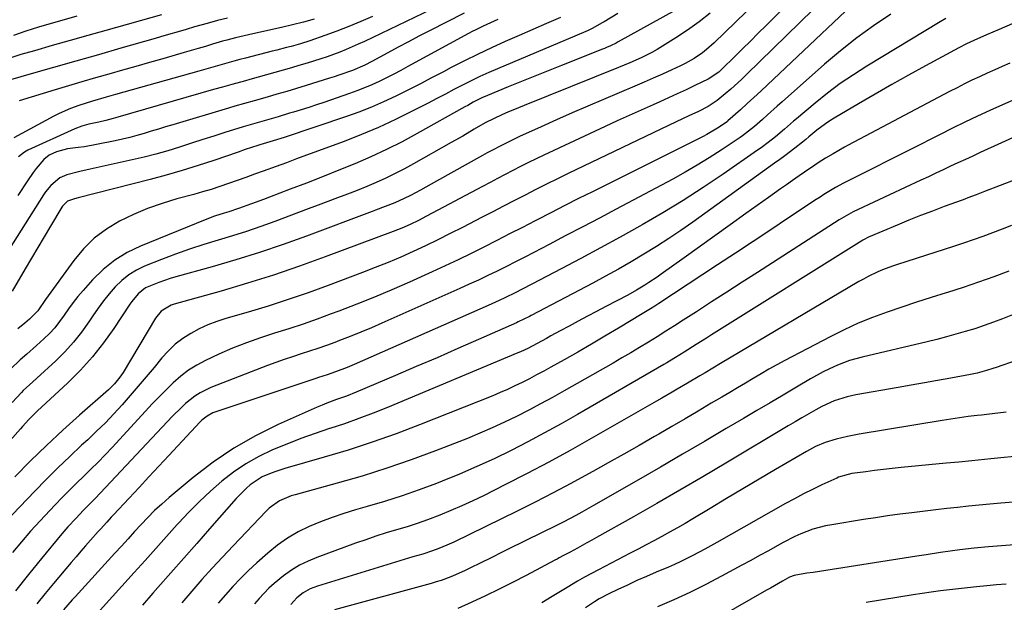
# Model space of a CAD drawing. Units: inches. Extents: x 1830745 to 1836073, y 431623 to 436908.
# Drawn here: x 1831339 to 1831678, y 432311 to 432511 of the extents above; entities that cross this region are included whole.
import ezdxf

# ---------------------------------------------------------------- set-up
doc = ezdxf.new("R2010")
doc.units = ezdxf.units.IN
doc.header["$MEASUREMENT"] = 0
doc.layers.add('7', color=7, linetype='Continuous')
doc.layers.add('8', color=7, linetype='Continuous')

msp = doc.modelspace()

# ---------------------------------------------------------------- linework, layer by layer
at = {"layer": '7', "color": 18}
for points in [[(1831614.75, 432528.15, 1906), (1831596.02, 432509.25, 1906), (1831593.34, 432506.55, 1906), (1831590.64, 432503.86, 1906), (1831587.94, 432501.19, 1906), (1831585.23, 432498.51, 1906), (1831580.84, 432494.21, 1906), (1831579.77, 432493.22, 1906), (1831576.14, 432490.79, 1906), (1831571.49, 432488.52, 1906), (1831568.5, 432487.08, 1906), (1831565.49, 432485.67, 1906), (1831562.47, 432484.3, 1906), (1831559.44, 432482.95, 1906), (1831557.2, 432481.97, 1906), (1831553.05, 432480.14, 1906), (1831548.9, 432478.28, 1906), (1831544.77, 432476.39, 1906), (1831540.65, 432474.48, 1906), (1831519.6, 432464.61, 1906), (1831516.92, 432463.33, 1906), (1831514.25, 432462.04, 1906), (1831511.6, 432460.71, 1906), (1831508.96, 432459.36, 1906), (1831506.32, 432457.99, 1906), (1831503.69, 432456.62, 1906), (1831501.07, 432455.24, 1906), (1831498.45, 432453.84, 1906), (1831479.21, 432443.59, 1906), (1831476.41, 432442.15, 1906), (1831473.58, 432440.77, 1906), (1831470.7, 432439.49, 1906), (1831469.24, 432438.9, 1906), (1831467.78, 432438.33, 1906), (1831444.34, 432429.56, 1906), (1831435.48, 432426.37, 1906), (1831426.57, 432423.33, 1906), (1831417.59, 432420.52, 1906), (1831408.55, 432417.85, 1906), (1831392.41, 432413.31, 1906), (1831391.44, 432412.98, 1906), (1831387.95, 432410.89, 1906), (1831386, 432408.54, 1906), (1831374.84, 432389.83, 1906), (1831373.77, 432388.2, 1906), (1831371.94, 432385.91, 1906), (1831369.86, 432383.86, 1906), (1831359.8, 432375.07, 1906), (1831354.1, 432369.95, 1906), (1831348.5, 432364.74, 1906), (1831343.03, 432359.39, 1906), (1831337.66, 432353.94, 1906)], [(1831600.09, 432524.55, 1908), (1831578.18, 432503.29, 1908), (1831575.56, 432500.94, 1908), (1831574.17, 432499.86, 1908), (1831571.27, 432497.85, 1908), (1831568.21, 432496.1, 1908), (1831566.63, 432495.33, 1908), (1831563.55, 432493.92, 1908), (1831560.4, 432492.5, 1908), (1831557.24, 432491.09, 1908), (1831554.06, 432489.71, 1908), (1831550.88, 432488.35, 1908), (1831540.08, 432483.8, 1908), (1831534.69, 432481.5, 1908), (1831529.31, 432479.16, 1908), (1831523.96, 432476.79, 1908), (1831518.62, 432474.37, 1908), (1831511.21, 432470.99, 1908), (1831509.59, 432470.23, 1908), (1831506.38, 432468.67, 1908), (1831504.79, 432467.87, 1908), (1831501.64, 432466.2, 1908), (1831500.07, 432465.35, 1908), (1831498.51, 432464.49, 1908), (1831482.65, 432455.64, 1908), (1831480.81, 432454.62, 1908), (1831477.13, 432452.6, 1908), (1831473.67, 432450.74, 1908), (1831471.56, 432449.66, 1908), (1831468.3, 432448.22, 1908), (1831464.99, 432446.9, 1908), (1831461.65, 432445.65, 1908), (1831460.54, 432445.23, 1908), (1831437.9, 432436.76, 1908), (1831429.88, 432433.88, 1908), (1831421.81, 432431.13, 1908), (1831413.67, 432428.59, 1908), (1831405.49, 432426.18, 1908), (1831392.98, 432422.68, 1908), (1831391.03, 432422.1, 1908), (1831387.19, 432420.79, 1908), (1831382.61, 432418.92, 1908), (1831380, 432416.88, 1908), (1831377.87, 432414.25, 1908), (1831377.22, 432413.32, 1908), (1831371.64, 432404.95, 1908), (1831368.06, 432399.97, 1908), (1831364.27, 432395.16, 1908), (1831360.14, 432390.64, 1908), (1831355.8, 432386.3, 1908), (1831345.27, 432376.47, 1908), (1831345.04, 432376.26, 1908), (1831344.6, 432375.86, 1908), (1831342.44, 432373.67, 1908), (1831340.25, 432371.27, 1908), (1831339.52, 432370.46, 1908), (1831309.41, 432336.51, 1908)], [(1831616.85, 432519.31, 1904), (1831589.3, 432492.32, 1904), (1831587.52, 432490.61, 1904), (1831583.87, 432487.31, 1904), (1831582, 432485.7, 1904), (1831579.15, 432483.36, 1904), (1831576.07, 432481.32, 1904), (1831572.78, 432479.61, 1904), (1831569.47, 432478.1, 1904), (1831565.05, 432476.04, 1904), (1831527.98, 432458.26, 1904), (1831524.25, 432456.45, 1904), (1831520.52, 432454.61, 1904), (1831516.82, 432452.75, 1904), (1831513.12, 432450.86, 1904), (1831509.43, 432448.95, 1904), (1831505.74, 432447.04, 1904), (1831502.06, 432445.14, 1904), (1831498.37, 432443.23, 1904), (1831491.61, 432439.73, 1904), (1831487.4, 432437.59, 1904), (1831483.17, 432435.49, 1904), (1831478.91, 432433.45, 1904), (1831474.64, 432431.45, 1904), (1831470.33, 432429.53, 1904), (1831465.99, 432427.67, 1904), (1831461.61, 432425.9, 1904), (1831457.21, 432424.19, 1904), (1831445.36, 432419.74, 1904), (1831438.54, 432417.26, 1904), (1831431.68, 432414.9, 1904), (1831424.77, 432412.69, 1904), (1831417.82, 432410.59, 1904), (1831410.21, 432408.38, 1904), (1831407.09, 432407.35, 1904), (1831404.02, 432406.18, 1904), (1831401.05, 432404.8, 1904), (1831398.13, 432403.27, 1904), (1831395.39, 432401.5, 1904), (1831392.79, 432399.54, 1904), (1831390.43, 432397.31, 1904), (1831388.22, 432394.89, 1904), (1831385.5, 432391.56, 1904), (1831382.8, 432388.31, 1904), (1831380.08, 432385.08, 1904), (1831377.32, 432381.88, 1904), (1831374.53, 432378.7, 1904), (1831371.67, 432375.59, 1904), (1831368.76, 432372.54, 1904), (1831365.75, 432369.58, 1904), (1831362.68, 432366.68, 1904), (1831360.59, 432364.76, 1904), (1831356.47, 432360.91, 1904), (1831352.4, 432357.01, 1904), (1831348.41, 432353.02, 1904), (1831344.47, 432348.99, 1904), (1831334.17, 432338.24, 1904)], [(1831629.54, 432520.07, 1902), (1831596.46, 432488.79, 1902), (1831594.17, 432486.63, 1902), (1831591.86, 432484.49, 1902), (1831589.54, 432482.36, 1902), (1831587.2, 432480.25, 1902), (1831582.92, 432476.4, 1902), (1831582.72, 432476.22, 1902), (1831582.31, 432475.88, 1902), (1831579.29, 432473.84, 1902), (1831575.61, 432471.69, 1902), (1831574.35, 432471.03, 1902), (1831536.3, 432452.03, 1902), (1831531.53, 432449.64, 1902), (1831526.77, 432447.23, 1902), (1831522.02, 432444.8, 1902), (1831517.28, 432442.36, 1902), (1831516.58, 432442, 1902), (1831512.19, 432439.74, 1902), (1831507.79, 432437.48, 1902), (1831503.38, 432435.23, 1902), (1831498.98, 432432.99, 1902), (1831494.55, 432430.79, 1902), (1831490.11, 432428.62, 1902), (1831485.63, 432426.52, 1902), (1831481.14, 432424.46, 1902), (1831473.31, 432420.94, 1902), (1831467.31, 432418.3, 1902), (1831461.28, 432415.75, 1902), (1831455.21, 432413.3, 1902), (1831449.1, 432410.93, 1902), (1831446.47, 432409.94, 1902), (1831441.64, 432408.17, 1902), (1831436.78, 432406.48, 1902), (1831431.89, 432404.89, 1902), (1831426.98, 432403.36, 1902), (1831422.09, 432401.79, 1902), (1831417.26, 432400.07, 1902), (1831412.5, 432398.15, 1902), (1831407.79, 432396.08, 1902), (1831403.23, 432393.96, 1902), (1831400.22, 432392.37, 1902), (1831397.34, 432390.6, 1902), (1831394.66, 432388.54, 1902), (1831392.11, 432386.29, 1902), (1831389.67, 432383.89, 1902), (1831387.26, 432381.45, 1902), (1831384.9, 432378.98, 1902), (1831382.55, 432376.48, 1902), (1831371.05, 432363.99, 1902), (1831368.68, 432361.46, 1902), (1831366.26, 432358.96, 1902), (1831363.8, 432356.51, 1902), (1831361.31, 432354.09, 1902), (1831358.81, 432351.67, 1902), (1831356.34, 432349.23, 1902), (1831353.9, 432346.76, 1902), (1831351.48, 432344.26, 1902), (1831349.6, 432342.29, 1902), (1831346.29, 432338.75, 1902), (1831343.04, 432335.17, 1902), (1831339.88, 432331.52, 1902), (1831336.76, 432327.81, 1902)], [(1831568.19, 432516.36, 1912), (1831545.16, 432503.55, 1912), (1831544.51, 432503.2, 1912), (1831542.52, 432502.22, 1912), (1831541.17, 432501.63, 1912), (1831540.49, 432501.34, 1912), (1831539.81, 432501.07, 1912), (1831525.69, 432495.47, 1912), (1831521.1, 432493.65, 1912), (1831516.51, 432491.81, 1912), (1831511.93, 432489.95, 1912), (1831507.35, 432488.08, 1912), (1831500.23, 432485.16, 1912), (1831498.23, 432484.28, 1912), (1831495.3, 432482.79, 1912), (1831493.38, 432481.75, 1912), (1831492.43, 432481.22, 1912), (1831476.06, 432472.05, 1912), (1831470.8, 432469.23, 1912), (1831465.47, 432466.53, 1912), (1831460.04, 432464.03, 1912), (1831454.56, 432461.65, 1912), (1831449.02, 432459.4, 1912), (1831443.46, 432457.18, 1912), (1831437.89, 432455.01, 1912), (1831432.3, 432452.87, 1912), (1831425.16, 432450.16, 1912), (1831423.12, 432449.39, 1912), (1831419.04, 432447.86, 1912), (1831414.52, 432446.19, 1912), (1831411.25, 432445.11, 1912), (1831409.6, 432444.61, 1912), (1831406.32, 432443.57, 1912), (1831403.1, 432442.36, 1912), (1831380.84, 432433.3, 1912), (1831376.26, 432431.06, 1912), (1831371.95, 432428.44, 1912), (1831368.03, 432425.25, 1912), (1831364.38, 432421.69, 1912), (1831361.06, 432417.97, 1912), (1831359.32, 432415.93, 1912), (1831357.65, 432413.85, 1912), (1831356.07, 432411.69, 1912), (1831354.56, 432409.49, 1912), (1831353.01, 432407.31, 1912), (1831351.36, 432405.23, 1912), (1831349.55, 432403.28, 1912), (1831347.64, 432401.42, 1912), (1831345.07, 432399.11, 1912), (1831341.71, 432396.15, 1912), (1831339.45, 432394.18, 1912), (1831336.27, 432391.04, 1912)], [(1831486.5, 432517.49, 1922), (1831457.84, 432503.72, 1922), (1831455.76, 432502.75, 1922), (1831451.54, 432500.91, 1922), (1831449.41, 432500.05, 1922), (1831445.1, 432498.46, 1922), (1831442.92, 432497.73, 1922), (1831438.16, 432496.27, 1922), (1831436.1, 432495.65, 1922), (1831431.98, 432494.46, 1922), (1831429.91, 432493.87, 1922), (1831418.47, 432490.68, 1922), (1831416.91, 432490.24, 1922), (1831412.22, 432488.93, 1922), (1831409.09, 432488.06, 1922), (1831405.96, 432487.17, 1922), (1831373.03, 432477.72, 1922), (1831371.4, 432477.25, 1922), (1831368.94, 432476.54, 1922), (1831366.46, 432475.96, 1922), (1831363.07, 432475.25, 1922), (1831360.63, 432474.58, 1922), (1831358.28, 432473.67, 1922), (1831342.04, 432466.3, 1922), (1831340.9, 432465.68, 1922), (1831338.92, 432464.02, 1922)], [(1831525.27, 432511.96, 1916), (1831520.53, 432509.89, 1916), (1831515.8, 432507.82, 1916), (1831511.06, 432505.75, 1916), (1831506.32, 432503.69, 1916), (1831501.61, 432501.58, 1916), (1831496.93, 432499.4, 1916), (1831492.3, 432497.1, 1916), (1831487.71, 432494.73, 1916), (1831485.06, 432493.32, 1916), (1831480.98, 432491.17, 1916), (1831476.89, 432489.05, 1916), (1831472.78, 432486.96, 1916), (1831468.65, 432484.9, 1916), (1831464.48, 432482.94, 1916), (1831460.27, 432481.1, 1916), (1831455.98, 432479.43, 1916), (1831451.64, 432477.87, 1916), (1831430.27, 432470.68, 1916), (1831426.47, 432469.5, 1916), (1831422.99, 432468.49, 1916), (1831421.9, 432468.18, 1916), (1831421.25, 432467.98, 1916), (1831416.87, 432466.51, 1916), (1831414.47, 432465.69, 1916), (1831406.06, 432462.79, 1916), (1831400.63, 432460.99, 1916), (1831395.18, 432459.28, 1916), (1831389.69, 432457.72, 1916), (1831384.17, 432456.24, 1916), (1831359.43, 432449.97, 1916), (1831358.15, 432449.62, 1916), (1831355.68, 432448.75, 1916), (1831353.99, 432447.06, 1916), (1831353.73, 432446.66, 1916), (1831349.89, 432440.15, 1916), (1831347.72, 432436.47, 1916), (1831345.55, 432432.79, 1916), (1831343.38, 432429.12, 1916), (1831341.21, 432425.44, 1916), (1831336.69, 432417.76, 1916)], [(1831358.97, 432512.4, 1932), (1831354.56, 432511.18, 1932), (1831350.16, 432509.94, 1932), (1831345.77, 432508.68, 1932), (1831341.41, 432507.31, 1932), (1831337.1, 432505.83, 1932)], [(1831460.62, 432512.34, 1924), (1831456.59, 432510.56, 1924), (1831452.52, 432508.85, 1924), (1831448.41, 432507.27, 1924), (1831444.27, 432505.75, 1924), (1831439.13, 432503.96, 1924), (1831435.92, 432502.92, 1924), (1831432.66, 432502.02, 1924), (1831431.02, 432501.61, 1924), (1831427.74, 432500.78, 1924), (1831426.11, 432500.36, 1924), (1831416.98, 432498.02, 1924), (1831414.96, 432497.49, 1924), (1831412.94, 432496.95, 1924), (1831408.91, 432495.84, 1924), (1831404.89, 432494.7, 1924), (1831400.87, 432493.56, 1924), (1831372.24, 432485.44, 1924), (1831369.07, 432484.54, 1924), (1831364.32, 432483.19, 1924), (1831359.61, 432481.69, 1924), (1831356.74, 432480.67, 1924), (1831352.88, 432478.99, 1924), (1831350.99, 432478.03, 1924), (1831337.3, 432470.62, 1924)], [(1831545.05, 432513.41, 1914), (1831540.34, 432510.52, 1914), (1831539.66, 432510.12, 1914), (1831536.22, 432508.18, 1914), (1831534.79, 432507.51, 1914), (1831530.27, 432505.52, 1914), (1831527.27, 432504.25, 1914), (1831503.69, 432494.37, 1914), (1831500.63, 432493.04, 1914), (1831497.6, 432491.66, 1914), (1831494.6, 432490.21, 1914), (1831491.63, 432488.7, 1914), (1831488.67, 432487.15, 1914), (1831485.72, 432485.61, 1914), (1831482.76, 432484.07, 1914), (1831479.8, 432482.53, 1914), (1831474.31, 432479.69, 1914), (1831468.56, 432476.84, 1914), (1831462.75, 432474.14, 1914), (1831456.83, 432471.66, 1914), (1831450.86, 432469.33, 1914), (1831437.99, 432464.58, 1914), (1831434.51, 432463.3, 1914), (1831431.03, 432462.02, 1914), (1831427.54, 432460.75, 1914), (1831423, 432459.1, 1914), (1831420.04, 432458.03, 1914), (1831417.07, 432456.96, 1914), (1831414.11, 432455.89, 1914), (1831411.14, 432454.84, 1914), (1831408.17, 432453.81, 1914), (1831405.17, 432452.84, 1914), (1831402.16, 432451.94, 1914), (1831399.13, 432451.08, 1914), (1831393.37, 432449.52, 1914), (1831388.29, 432447.97, 1914), (1831383.28, 432446.21, 1914), (1831378.39, 432444.14, 1914), (1831373.58, 432441.87, 1914), (1831369.09, 432439.14, 1914), (1831364.92, 432436.03, 1914), (1831361.23, 432432.37, 1914), (1831357.86, 432428.33, 1914), (1831348.21, 432414.91, 1914), (1831345.51, 432410.99, 1914), (1831342.66, 432408.13, 1914), (1831341.08, 432406.8, 1914), (1831338.69, 432404.84, 1914)], [(1831410.73, 432511.7, 1928), (1831407.37, 432510.91, 1928), (1831403.8, 432509.95, 1928), (1831399.46, 432508.71, 1928), (1831396.58, 432507.86, 1928), (1831393.03, 432506.82, 1928), (1831391.25, 432506.31, 1928), (1831387.69, 432505.28, 1928), (1831385.92, 432504.77, 1928), (1831374.06, 432501.38, 1928), (1831366.35, 432499.18, 1928), (1831358.64, 432496.97, 1928), (1831350.94, 432494.76, 1928), (1831343.23, 432492.54, 1928), (1831329.7, 432488.64, 1928)], [(1831503.76, 432511.24, 1918), (1831502.48, 432510.68, 1918), (1831498.65, 432508.97, 1918), (1831496.13, 432507.77, 1918), (1831494.88, 432507.13, 1918), (1831493.65, 432506.47, 1918), (1831472.84, 432495.1, 1918), (1831470.39, 432493.79, 1918), (1831467.93, 432492.5, 1918), (1831465.45, 432491.24, 1918), (1831462.96, 432490.01, 1918), (1831460.44, 432488.85, 1918), (1831457.89, 432487.74, 1918), (1831455.3, 432486.73, 1918), (1831452.69, 432485.78, 1918), (1831443.94, 432482.76, 1918), (1831441.32, 432481.88, 1918), (1831438.7, 432481.02, 1918), (1831436.07, 432480.19, 1918), (1831433.43, 432479.39, 1918), (1831432.13, 432479, 1918), (1831428.14, 432477.82, 1918), (1831424.15, 432476.66, 1918), (1831420.15, 432475.52, 1918), (1831416.16, 432474.36, 1918), (1831409.85, 432472.37, 1918), (1831406.03, 432471.17, 1918), (1831402.22, 432469.96, 1918), (1831398.41, 432468.74, 1918), (1831394.6, 432467.52, 1918), (1831394.21, 432467.39, 1918), (1831390.19, 432466.15, 1918), (1831386.16, 432465, 1918), (1831382.08, 432463.96, 1918), (1831377.99, 432463, 1918), (1831363.54, 432459.83, 1918), (1831359.96, 432458.99, 1918), (1831355.51, 432457.82, 1918), (1831353.03, 432456.78, 1918), (1831349.94, 432454.16, 1918), (1831348.21, 432452.03, 1918), (1831347.44, 432450.9, 1918), (1831333.44, 432428.82, 1918)], [(1831440.57, 432511.46, 1926), (1831436.86, 432510.37, 1926), (1831433.12, 432509.41, 1926), (1831429.35, 432508.52, 1926), (1831419.46, 432506.36, 1926), (1831416.46, 432505.69, 1926), (1831413.48, 432504.97, 1926), (1831410.51, 432504.19, 1926), (1831409.03, 432503.78, 1926), (1831405.6, 432502.77, 1926), (1831403.16, 432502.05, 1926), (1831400.71, 432501.33, 1926), (1831398.26, 432500.61, 1926), (1831395.81, 432499.91, 1926), (1831388.52, 432497.81, 1926), (1831383.88, 432496.48, 1926), (1831379.25, 432495.15, 1926), (1831374.61, 432493.82, 1926), (1831369.97, 432492.5, 1926), (1831365.33, 432491.17, 1926), (1831360.7, 432489.82, 1926), (1831356.07, 432488.45, 1926), (1831351.45, 432487.06, 1926), (1831339.15, 432483.32, 1926)], [(1831657.87, 432511.67, 1898), (1831655.88, 432510.49, 1898), (1831630.69, 432495.25, 1898), (1831626.06, 432492.29, 1898), (1831621.53, 432489.21, 1898), (1831617.15, 432485.91, 1898), (1831612.86, 432482.48, 1898), (1831606.52, 432477.16, 1898), (1831605.48, 432476.28, 1898), (1831602.4, 432473.6, 1898), (1831599.28, 432470.96, 1898), (1831596.75, 432468.97, 1898), (1831594.29, 432467.16, 1898), (1831593.04, 432466.28, 1898), (1831581.22, 432458.08, 1898), (1831574.42, 432453.5, 1898), (1831567.54, 432449.05, 1898), (1831560.54, 432444.79, 1898), (1831553.45, 432440.65, 1898), (1831552.56, 432440.14, 1898), (1831545.85, 432436.38, 1898), (1831539.11, 432432.67, 1898), (1831532.34, 432429.03, 1898), (1831525.54, 432425.43, 1898), (1831515.68, 432420.27, 1898), (1831511.9, 432418.32, 1898), (1831510, 432417.36, 1898), (1831506.18, 432415.49, 1898), (1831504.25, 432414.58, 1898), (1831500.38, 432412.83, 1898), (1831454.36, 432392.6, 1898), (1831451.93, 432391.57, 1898), (1831447.94, 432390.03, 1898), (1831445.04, 432389.04, 1898), (1831442.12, 432388.11, 1898), (1831441.16, 432387.79, 1898), (1831406.41, 432376.2, 1898), (1831405.7, 432375.93, 1898), (1831403.71, 432374.83, 1898), (1831401.95, 432373.36, 1898), (1831401.41, 432372.81, 1898), (1831390.6, 432361.23, 1898), (1831387.17, 432357.55, 1898), (1831383.75, 432353.88, 1898), (1831380.32, 432350.2, 1898), (1831376.89, 432346.52, 1898), (1831371.56, 432340.8, 1898), (1831370.8, 432339.98, 1898), (1831369.29, 432338.34, 1898), (1831367.05, 432335.86, 1898), (1831366.3, 432335.03, 1898), (1831363.66, 432332.08, 1898), (1831361.97, 432330.19, 1898), (1831360.3, 432328.28, 1898), (1831358.65, 432326.35, 1898), (1831357.01, 432324.42, 1898), (1831350.96, 432317.22, 1898), (1831348.06, 432313.7, 1898), (1831345.21, 432310.15, 1898)], [(1831680.63, 432509.75, 1896), (1831676.26, 432507.88, 1896), (1831671.89, 432506, 1896), (1831667.53, 432504.11, 1896), (1831664.93, 432502.89, 1896), (1831662.37, 432501.58, 1896), (1831650.89, 432495.38, 1896), (1831645.06, 432492.19, 1896), (1831639.26, 432488.95, 1896), (1831633.5, 432485.64, 1896), (1831627.77, 432482.28, 1896), (1831619.47, 432477.34, 1896), (1831617.93, 432476.38, 1896), (1831616.42, 432475.37, 1896), (1831613.53, 432473.18, 1896), (1831610.72, 432470.87, 1896), (1831609.67, 432469.97, 1896), (1831608.59, 432469.1, 1896), (1831605.9, 432467, 1896), (1831602.46, 432464.38, 1896), (1831600.72, 432463.09, 1896), (1831598.97, 432461.81, 1896), (1831570.88, 432441.6, 1896), (1831566.74, 432438.7, 1896), (1831562.55, 432435.87, 1896), (1831558.3, 432433.14, 1896), (1831554, 432430.48, 1896), (1831549.65, 432427.91, 1896), (1831545.26, 432425.39, 1896), (1831540.84, 432422.95, 1896), (1831536.39, 432420.55, 1896), (1831515.22, 432409.38, 1896), (1831514.59, 432409.05, 1896), (1831510.76, 432407.19, 1896), (1831510.12, 432406.9, 1896), (1831497.15, 432401.17, 1896), (1831490.01, 432398.03, 1896), (1831482.86, 432394.91, 1896), (1831475.69, 432391.83, 1896), (1831468.52, 432388.77, 1896), (1831454.97, 432383.02, 1896), (1831451.66, 432381.68, 1896), (1831448.3, 432380.46, 1896), (1831444.95, 432379.22, 1896), (1831443.3, 432378.55, 1896), (1831441.65, 432377.85, 1896), (1831428.23, 432371.89, 1896), (1831420.45, 432368.05, 1896), (1831412.93, 432363.79, 1896), (1831405.78, 432358.92, 1896), (1831398.9, 432353.64, 1896), (1831390.64, 432346.74, 1896), (1831388.12, 432344.55, 1896), (1831385.67, 432342.29, 1896), (1831383.32, 432339.93, 1896), (1831381.03, 432337.51, 1896), (1831378.79, 432335.03, 1896), (1831376.55, 432332.56, 1896), (1831374.3, 432330.09, 1896), (1831372.05, 432327.62, 1896), (1831358.4, 432312.65, 1896), (1831357.38, 432311.53, 1896), (1831354.37, 432308.1, 1896)], [(1831679.93, 432496.24, 1894), (1831677.29, 432495.12, 1894), (1831674.66, 432493.98, 1894), (1831672.04, 432492.8, 1894), (1831669.43, 432491.61, 1894), (1831666.84, 432490.37, 1894), (1831664.26, 432489.11, 1894), (1831661.7, 432487.81, 1894), (1831659.15, 432486.49, 1894), (1831624.28, 432468.03, 1894), (1831622.96, 432467.32, 1894), (1831619.05, 432465.11, 1894), (1831616.49, 432463.56, 1894), (1831613.98, 432461.94, 1894), (1831612.83, 432461.17, 1894), (1831609.21, 432458.73, 1894), (1831607.41, 432457.5, 1894), (1831605.07, 432455.87, 1894), (1831603.01, 432454.43, 1894), (1831600.95, 432452.99, 1894), (1831598.9, 432451.53, 1894), (1831596.85, 432450.07, 1894), (1831589.03, 432444.48, 1894), (1831583.72, 432440.68, 1894), (1831578.41, 432436.88, 1894), (1831573.11, 432433.07, 1894), (1831567.8, 432429.25, 1894), (1831559.95, 432423.61, 1894), (1831558.57, 432422.63, 1894), (1831555.75, 432420.75, 1894), (1831554.31, 432419.84, 1894), (1831551.4, 432418.11, 1894), (1831548.42, 432416.47, 1894), (1831540.85, 432412.49, 1894), (1831537.71, 432410.83, 1894), (1831534.57, 432409.16, 1894), (1831531.43, 432407.48, 1894), (1831528.3, 432405.8, 1894), (1831525.23, 432404.15, 1894), (1831522.04, 432402.42, 1894), (1831520.46, 432401.55, 1894), (1831517.32, 432399.82, 1894), (1831514.04, 432398.09, 1894), (1831511.52, 432396.91, 1894), (1831510.67, 432396.54, 1894), (1831465.83, 432377.81, 1894), (1831460.92, 432375.83, 1894), (1831455.99, 432373.95, 1894), (1831451, 432372.19, 1894), (1831445.98, 432370.52, 1894), (1831445.85, 432370.48, 1894), (1831440.9, 432368.82, 1894), (1831435.99, 432367.07, 1894), (1831431.12, 432365.17, 1894), (1831426.29, 432363.18, 1894), (1831426.21, 432363.15, 1894), (1831421.57, 432360.91, 1894), (1831417.09, 432358.42, 1894), (1831412.84, 432355.53, 1894), (1831408.76, 432352.39, 1894), (1831404.87, 432348.98, 1894), (1831401.08, 432345.45, 1894), (1831397.45, 432341.77, 1894), (1831393.92, 432337.98, 1894), (1831393.47, 432337.47, 1894), (1831389.78, 432333.35, 1894), (1831386.1, 432329.24, 1894), (1831382.4, 432325.13, 1894), (1831378.7, 432321.02, 1894), (1831366.94, 432307.99, 1894)], [(1831681.77, 432483.86, 1892), (1831677.4, 432481.96, 1892), (1831673.05, 432480.01, 1892), (1831668.74, 432477.99, 1892), (1831664.44, 432475.95, 1892), (1831660.15, 432473.86, 1892), (1831655.89, 432471.74, 1892), (1831645.94, 432466.72, 1892), (1831641.82, 432464.65, 1892), (1831637.72, 432462.57, 1892), (1831633.61, 432460.48, 1892), (1831629.5, 432458.4, 1892), (1831624.08, 432455.63, 1892), (1831622.69, 432454.91, 1892), (1831619.96, 432453.42, 1892), (1831615.93, 432451.03, 1892), (1831614.62, 432450.2, 1892), (1831613.31, 432449.35, 1892), (1831603.73, 432442.99, 1892), (1831597.64, 432438.95, 1892), (1831591.55, 432434.92, 1892), (1831585.45, 432430.89, 1892), (1831579.35, 432426.86, 1892), (1831559.17, 432413.56, 1892), (1831557.75, 432412.63, 1892), (1831556.32, 432411.72, 1892), (1831553.42, 432409.94, 1892), (1831545.25, 432405.02, 1892), (1831540.6, 432402.26, 1892), (1831535.94, 432399.53, 1892), (1831531.25, 432396.84, 1892), (1831526.55, 432394.18, 1892), (1831521.97, 432391.62, 1892), (1831519.53, 432390.28, 1892), (1831517.08, 432388.96, 1892), (1831514.61, 432387.67, 1892), (1831512.14, 432386.4, 1892), (1831509.63, 432385.18, 1892), (1831507.11, 432384, 1892), (1831504.56, 432382.9, 1892), (1831501.99, 432381.83, 1892), (1831476.83, 432371.81, 1892), (1831468.73, 432368.72, 1892), (1831460.56, 432365.8, 1892), (1831452.31, 432363.13, 1892), (1831444.01, 432360.63, 1892), (1831430.54, 432356.8, 1892), (1831427.34, 432355.79, 1892), (1831425.76, 432355.21, 1892), (1831422.69, 432353.89, 1892), (1831418.53, 432351.13, 1892), (1831417.25, 432350, 1892), (1831414.85, 432347.64, 1892), (1831413.71, 432346.39, 1892), (1831404.6, 432336, 1892), (1831400.16, 432330.94, 1892), (1831395.71, 432325.89, 1892), (1831391.26, 432320.84, 1892), (1831386.8, 432315.79, 1892), (1831385.06, 432313.82, 1892), (1831381.49, 432309.74, 1892)], [(1831681.97, 432456.25, 1888), (1831671.17, 432452.08, 1888), (1831668.29, 432450.97, 1888), (1831665.42, 432449.87, 1888), (1831664.45, 432449.51, 1888), (1831663.49, 432449.16, 1888), (1831657.28, 432446.89, 1888), (1831653.22, 432445.37, 1888), (1831649.18, 432443.82, 1888), (1831645.16, 432442.2, 1888), (1831641.15, 432440.55, 1888), (1831631.2, 432436.34, 1888), (1831629.52, 432435.49, 1888), (1831629.25, 432435.33, 1888), (1831628.98, 432435.16, 1888), (1831577.23, 432402.76, 1888), (1831575.49, 432401.67, 1888), (1831572.03, 432399.49, 1888), (1831567.82, 432396.81, 1888), (1831564.85, 432394.95, 1888), (1831562.86, 432393.73, 1888), (1831561.85, 432393.14, 1888), (1831560.84, 432392.55, 1888), (1831531.21, 432375.4, 1888), (1831525.54, 432372.19, 1888), (1831519.85, 432369.04, 1888), (1831514.1, 432365.99, 1888), (1831508.32, 432363, 1888), (1831502.47, 432360.15, 1888), (1831496.57, 432357.41, 1888), (1831490.6, 432354.84, 1888), (1831484.58, 432352.38, 1888), (1831482.64, 432351.63, 1888), (1831476.74, 432349.42, 1888), (1831470.8, 432347.34, 1888), (1831464.8, 432345.43, 1888), (1831458.77, 432343.64, 1888), (1831454.84, 432342.54, 1888), (1831450.77, 432341.3, 1888), (1831446.73, 432339.95, 1888), (1831442.75, 432338.44, 1888), (1831438.81, 432336.81, 1888), (1831435.02, 432334.92, 1888), (1831431.37, 432332.81, 1888), (1831427.94, 432330.36, 1888), (1831424.65, 432327.68, 1888), (1831420.85, 432324.28, 1888), (1831418.04, 432321.65, 1888), (1831415.29, 432318.96, 1888), (1831412.64, 432316.16, 1888), (1831410.06, 432313.31, 1888), (1831407.54, 432310.39, 1888)], [(1831680.48, 432440.43, 1886), (1831677.18, 432439.16, 1886), (1831673.88, 432437.89, 1886), (1831670.57, 432436.64, 1886), (1831667.24, 432435.44, 1886), (1831663.9, 432434.29, 1886), (1831660.54, 432433.18, 1886), (1831641.24, 432427.01, 1886), (1831639.51, 432426.43, 1886), (1831636.09, 432425.13, 1886), (1831634.41, 432424.42, 1886), (1831631.11, 432422.84, 1886), (1831629.5, 432421.97, 1886), (1831627.91, 432421.07, 1886), (1831580.38, 432392.93, 1886), (1831577.71, 432391.34, 1886), (1831575.04, 432389.73, 1886), (1831573.26, 432388.67, 1886), (1831569.03, 432386.17, 1886), (1831565.48, 432384.06, 1886), (1831563.7, 432383.02, 1886), (1831560.13, 432380.94, 1886), (1831558.35, 432379.91, 1886), (1831535.89, 432367.04, 1886), (1831528.6, 432362.94, 1886), (1831521.26, 432358.92, 1886), (1831513.86, 432355.03, 1886), (1831506.42, 432351.22, 1886), (1831498.84, 432347.41, 1886), (1831495.13, 432345.61, 1886), (1831491.39, 432343.89, 1886), (1831487.6, 432342.26, 1886), (1831483.78, 432340.7, 1886), (1831479.55, 432339.1, 1886), (1831476.05, 432337.86, 1886), (1831472.51, 432336.71, 1886), (1831468.95, 432335.63, 1886), (1831465.39, 432334.57, 1886), (1831461.84, 432333.45, 1886), (1831458.32, 432332.27, 1886), (1831454.82, 432331.03, 1886), (1831441.52, 432326.19, 1886), (1831438.48, 432324.92, 1886), (1831435.54, 432323.46, 1886), (1831432.75, 432321.74, 1886), (1831430.06, 432319.83, 1886), (1831426.8, 432317.2, 1886), (1831424.99, 432315.57, 1886), (1831421.63, 432312.05, 1886), (1831420.03, 432310.21, 1886)], [(1831679.58, 432424.72, 1884), (1831674.35, 432422.74, 1884), (1831669.09, 432420.84, 1884), (1831663.79, 432419.07, 1884), (1831658.45, 432417.38, 1884), (1831657.96, 432417.23, 1884), (1831652.86, 432415.65, 1884), (1831647.78, 432414.02, 1884), (1831642.71, 432412.34, 1884), (1831637.66, 432410.61, 1884), (1831632.66, 432408.74, 1884), (1831627.73, 432406.73, 1884), (1831622.89, 432404.5, 1884), (1831618.12, 432402.12, 1884), (1831602.5, 432393.92, 1884), (1831599.74, 432392.44, 1884), (1831597, 432390.92, 1884), (1831594.28, 432389.36, 1884), (1831591.58, 432387.77, 1884), (1831588.89, 432386.16, 1884), (1831586.2, 432384.55, 1884), (1831583.51, 432382.95, 1884), (1831580.81, 432381.36, 1884), (1831577.19, 432379.21, 1884), (1831572.68, 432376.55, 1884), (1831568.16, 432373.9, 1884), (1831563.64, 432371.25, 1884), (1831559.12, 432368.6, 1884), (1831557.64, 432367.74, 1884), (1831552.37, 432364.69, 1884), (1831547.08, 432361.67, 1884), (1831541.76, 432358.68, 1884), (1831536.44, 432355.72, 1884), (1831534.98, 432354.92, 1884), (1831528.89, 432351.62, 1884), (1831522.77, 432348.39, 1884), (1831516.61, 432345.23, 1884), (1831510.41, 432342.14, 1884), (1831488.58, 432331.44, 1884), (1831486.19, 432330.33, 1884), (1831483.49, 432329.21, 1884), (1831481.28, 432328.39, 1884), (1831477.9, 432327.34, 1884), (1831474.52, 432326.32, 1884), (1831441.74, 432316.32, 1884), (1831439.19, 432315.31, 1884), (1831436.82, 432313.93, 1884), (1831434.63, 432312.26, 1884), (1831432.52, 432310.02, 1884)], [(1831700.89, 432417.64, 1882), (1831677.36, 432408.28, 1882), (1831674.2, 432407.08, 1882), (1831671.01, 432405.93, 1882), (1831667.8, 432404.87, 1882), (1831664.56, 432403.88, 1882), (1831661.3, 432402.95, 1882), (1831658.03, 432402.06, 1882), (1831654.75, 432401.22, 1882), (1831651.46, 432400.41, 1882), (1831629.04, 432395.1, 1882), (1831626.89, 432394.53, 1882), (1831624.77, 432393.89, 1882), (1831620.63, 432392.3, 1882), (1831617.89, 432391.07, 1882), (1831615.66, 432389.98, 1882), (1831611.31, 432387.59, 1882), (1831606.48, 432384.74, 1882), (1831601.93, 432382.05, 1882), (1831597.38, 432379.37, 1882), (1831592.83, 432376.68, 1882), (1831588.28, 432373.99, 1882), (1831582.34, 432370.48, 1882), (1831574.82, 432366.06, 1882), (1831567.28, 432361.65, 1882), (1831559.72, 432357.27, 1882), (1831552.16, 432352.91, 1882), (1831536.71, 432344.06, 1882), (1831532.63, 432341.76, 1882), (1831530.58, 432340.64, 1882), (1831526.45, 432338.44, 1882), (1831522.28, 432336.31, 1882), (1831520.19, 432335.27, 1882), (1831512.04, 432331.28, 1882), (1831508.51, 432329.55, 1882), (1831504.98, 432327.82, 1882), (1831501.46, 432326.08, 1882), (1831497.93, 432324.35, 1882), (1831494.1, 432322.46, 1882), (1831492.48, 432321.68, 1882), (1831489.22, 432320.21, 1882), (1831487.56, 432319.52, 1882), (1831484.21, 432318.26, 1882), (1831482.51, 432317.72, 1882), (1831480.79, 432317.21, 1882), (1831447.6, 432308.1, 1882)], [(1831678.66, 432376.11, 1878), (1831673.76, 432375.53, 1878), (1831670.08, 432375.15, 1878), (1831668.61, 432374.98, 1878), (1831665.55, 432374.61, 1878), (1831661.04, 432374.01, 1878), (1831656.54, 432373.31, 1878), (1831628.01, 432368.58, 1878), (1831624.07, 432367.83, 1878), (1831620.17, 432366.87, 1878), (1831616.33, 432365.73, 1878), (1831613.06, 432364.32, 1878), (1831609.92, 432362.63, 1878), (1831599.31, 432356.42, 1878), (1831593.66, 432353.1, 1878), (1831588.02, 432349.76, 1878), (1831582.39, 432346.4, 1878), (1831576.77, 432343.03, 1878), (1831570.78, 432339.43, 1878), (1831568.15, 432337.86, 1878), (1831565.5, 432336.33, 1878), (1831562.83, 432334.83, 1878), (1831560.14, 432333.35, 1878), (1831557.44, 432331.9, 1878), (1831554.73, 432330.46, 1878), (1831552.02, 432329.04, 1878), (1831549.3, 432327.62, 1878), (1831538.36, 432321.93, 1878), (1831535.95, 432320.65, 1878), (1831533.55, 432319.33, 1878), (1831531.17, 432317.97, 1878), (1831527.6, 432315.83, 1878), (1831524.14, 432313.73, 1878), (1831522.41, 432312.68, 1878), (1831518.94, 432310.59, 1878)], [(1831682.61, 432361, 1876), (1831675.58, 432360.29, 1876), (1831673.38, 432360.06, 1876), (1831668.96, 432359.63, 1876), (1831666.75, 432359.41, 1876), (1831662.33, 432358.99, 1876), (1831657.92, 432358.57, 1876), (1831642.48, 432357.11, 1876), (1831639.42, 432356.8, 1876), (1831636.38, 432356.46, 1876), (1831633.34, 432356.08, 1876), (1831630.3, 432355.66, 1876), (1831625.58, 432354.99, 1876), (1831624.24, 432354.75, 1876), (1831620.97, 432353.75, 1876), (1831620.34, 432353.47, 1876), (1831615.2, 432351.1, 1876), (1831612.03, 432349.58, 1876), (1831608.88, 432348.01, 1876), (1831605.77, 432346.37, 1876), (1831602.7, 432344.67, 1876), (1831579.11, 432331.25, 1876), (1831577.06, 432330.11, 1876), (1831575.01, 432328.98, 1876), (1831570.88, 432326.78, 1876), (1831566.68, 432324.71, 1876), (1831564.55, 432323.75, 1876), (1831562.41, 432322.82, 1876), (1831558.16, 432321.04, 1876), (1831554.86, 432319.62, 1876), (1831551.57, 432318.17, 1876), (1831548.3, 432316.67, 1876), (1831545.05, 432315.14, 1876), (1831541.96, 432313.65, 1876), (1831538.63, 432311.9, 1876), (1831537.02, 432310.93, 1876), (1831533.88, 432308.85, 1876)], [(1831702.89, 432346.91, 1874), (1831676.76, 432344.83, 1874), (1831673.04, 432344.51, 1874), (1831669.32, 432344.17, 1874), (1831665.6, 432343.8, 1874), (1831661.89, 432343.4, 1874), (1831658.17, 432342.97, 1874), (1831654.46, 432342.54, 1874), (1831650.75, 432342.1, 1874), (1831646.14, 432341.55, 1874), (1831641.98, 432341.02, 1874), (1831637.82, 432340.45, 1874), (1831633.68, 432339.84, 1874), (1831629.53, 432339.19, 1874), (1831618.63, 432337.42, 1874), (1831616.45, 432337, 1874), (1831612.15, 432335.84, 1874), (1831607.98, 432334.28, 1874), (1831605.94, 432333.38, 1874), (1831601.96, 432331.35, 1874), (1831599.83, 432330.16, 1874), (1831596.81, 432328.48, 1874), (1831593.79, 432326.81, 1874), (1831590.76, 432325.15, 1874), (1831587.73, 432323.5, 1874), (1831580.71, 432319.68, 1874), (1831575.28, 432316.84, 1874), (1831569.81, 432314.12, 1874), (1831564.25, 432311.56, 1874), (1831558.63, 432309.12, 1874)], [(1831685.96, 432330.83, 1872), (1831672.52, 432329.8, 1872), (1831667.56, 432329.35, 1872), (1831662.62, 432328.76, 1872), (1831659.33, 432328.31, 1872), (1831656.04, 432327.83, 1872), (1831651.12, 432327.06, 1872), (1831647.84, 432326.55, 1872), (1831612.25, 432321.03, 1872), (1831610.08, 432320.69, 1872), (1831605.74, 432319.96, 1872), (1831604.09, 432319.35, 1872), (1831601.63, 432317.98, 1872), (1831597.5, 432315.64, 1872), (1831596.12, 432314.86, 1872), (1831579.95, 432305.66, 1872)]]:
    msp.add_polyline3d(points, dxfattribs=at)
at = {"layer": '8', "color": 18}
for points in [[(1831388.04, 432512.94, 1930), (1831368.89, 432507.56, 1930), (1831362.74, 432505.82, 1930), (1831356.6, 432504.08, 1930), (1831350.46, 432502.32, 1930), (1831344.32, 432500.55, 1930), (1831339.71, 432499.22, 1930), (1831335.91, 432498.03, 1930)], [(1831576.75, 432513.48, 1910), (1831572.97, 432510.47, 1910), (1831569.05, 432507.66, 1910), (1831565.02, 432504.98, 1910), (1831560.37, 432502.06, 1910), (1831558.58, 432500.98, 1910), (1831556.75, 432499.95, 1910), (1831553, 432498.09, 1910), (1831549.16, 432496.4, 1910), (1831547.23, 432495.58, 1910), (1831545.29, 432494.79, 1910), (1831512.77, 432481.68, 1910), (1831510.91, 432480.92, 1910), (1831507.21, 432479.36, 1910), (1831505.37, 432478.55, 1910), (1831502.24, 432477.16, 1910), (1831499.58, 432475.81, 1910), (1831498.54, 432475.22, 1910), (1831495.62, 432473.5, 1910), (1831491.67, 432471.19, 1910), (1831487.69, 432468.92, 1910), (1831474.79, 432461.6, 1910), (1831471.64, 432459.88, 1910), (1831468.46, 432458.24, 1910), (1831465.22, 432456.7, 1910), (1831461.95, 432455.24, 1910), (1831458.64, 432453.85, 1910), (1831455.32, 432452.49, 1910), (1831451.99, 432451.17, 1910), (1831448.64, 432449.88, 1910), (1831445.28, 432448.61, 1910), (1831441.92, 432447.35, 1910), (1831438.56, 432446.09, 1910), (1831435.19, 432444.83, 1910), (1831427.05, 432441.78, 1910), (1831422.21, 432440.04, 1910), (1831417.35, 432438.37, 1910), (1831412.45, 432436.83, 1910), (1831407.52, 432435.37, 1910), (1831402.6, 432433.88, 1910), (1831397.72, 432432.29, 1910), (1831392.88, 432430.55, 1910), (1831388.09, 432428.7, 1910), (1831382.25, 432426.35, 1910), (1831379.45, 432424.98, 1910), (1831376.8, 432423.39, 1910), (1831374.41, 432421.45, 1910), (1831372.17, 432419.28, 1910), (1831370.11, 432416.89, 1910), (1831368.13, 432414.44, 1910), (1831366.26, 432411.91, 1910), (1831364.47, 432409.31, 1910), (1831363.08, 432407.22, 1910), (1831360.53, 432403.64, 1910), (1831357.81, 432400.2, 1910), (1831354.85, 432396.97, 1910), (1831351.72, 432393.87, 1910), (1831345.16, 432387.84, 1910), (1831343.83, 432386.62, 1910), (1831340.5, 432383.57, 1910), (1831339.88, 432382.92, 1910), (1831336.69, 432379.47, 1910)], [(1831638.98, 432513.1, 1900), (1831633.02, 432509.12, 1900), (1831627.21, 432504.96, 1900), (1831621.6, 432500.52, 1900), (1831616.13, 432495.9, 1900), (1831601.54, 432482.93, 1900), (1831599.85, 432481.43, 1900), (1831596.48, 432478.43, 1900), (1831594.79, 432476.93, 1900), (1831592.09, 432474.52, 1900), (1831590.02, 432472.81, 1900), (1831587.86, 432471.21, 1900), (1831587.13, 432470.7, 1900), (1831580.54, 432466.31, 1900), (1831576.47, 432463.68, 1900), (1831572.35, 432461.14, 1900), (1831568.16, 432458.71, 1900), (1831563.91, 432456.37, 1900), (1831544.48, 432446.02, 1900), (1831538.72, 432442.97, 1900), (1831532.96, 432439.93, 1900), (1831527.19, 432436.9, 1900), (1831521.41, 432433.89, 1900), (1831516.13, 432431.14, 1900), (1831512.99, 432429.52, 1900), (1831509.84, 432427.9, 1900), (1831506.68, 432426.31, 1900), (1831503.52, 432424.72, 1900), (1831500.34, 432423.16, 1900), (1831497.15, 432421.63, 1900), (1831493.94, 432420.15, 1900), (1831490.71, 432418.69, 1900), (1831463.86, 432406.76, 1900), (1831460.25, 432405.19, 1900), (1831456.61, 432403.67, 1900), (1831452.96, 432402.2, 1900), (1831449.29, 432400.77, 1900), (1831447.65, 432400.15, 1900), (1831444.77, 432399.09, 1900), (1831441.88, 432398.07, 1900), (1831438.97, 432397.11, 1900), (1831436.05, 432396.18, 1900), (1831433.13, 432395.25, 1900), (1831430.23, 432394.28, 1900), (1831427.35, 432393.24, 1900), (1831424.48, 432392.16, 1900), (1831405.04, 432384.59, 1900), (1831401.32, 432382.79, 1900), (1831399.58, 432381.67, 1900), (1831396.33, 432379.09, 1900), (1831394.78, 432377.7, 1900), (1831391.82, 432374.76, 1900), (1831365.29, 432346.5, 1900), (1831363.65, 432344.78, 1900), (1831361.14, 432342.27, 1900), (1831358.65, 432339.73, 1900), (1831355.89, 432336.74, 1900), (1831353.8, 432334.3, 1900), (1831346.76, 432325.78, 1900), (1831342.26, 432320.24, 1900), (1831337.82, 432314.66, 1900)], [(1831492.21, 432513.48, 1920), (1831480.22, 432507.35, 1920), (1831476.63, 432505.5, 1920), (1831473.05, 432503.62, 1920), (1831469.48, 432501.73, 1920), (1831465.93, 432499.81, 1920), (1831460.44, 432496.83, 1920), (1831458, 432495.56, 1920), (1831453.79, 432493.75, 1920), (1831449.08, 432492.1, 1920), (1831447.46, 432491.58, 1920), (1831445.83, 432491.06, 1920), (1831437.77, 432488.57, 1920), (1831434.45, 432487.55, 1920), (1831431.12, 432486.54, 1920), (1831427.78, 432485.56, 1920), (1831424.44, 432484.58, 1920), (1831419.97, 432483.3, 1920), (1831416.63, 432482.35, 1920), (1831413.29, 432481.41, 1920), (1831411.07, 432480.75, 1920), (1831391.93, 432475.04, 1920), (1831389.47, 432474.3, 1920), (1831387.01, 432473.56, 1920), (1831384.55, 432472.81, 1920), (1831382.09, 432472.06, 1920), (1831379.62, 432471.34, 1920), (1831377.14, 432470.67, 1920), (1831374.64, 432470.08, 1920), (1831372.12, 432469.54, 1920), (1831365.75, 432468.27, 1920), (1831361.55, 432467.51, 1920), (1831359.43, 432467.21, 1920), (1831355.69, 432466.74, 1920), (1831351.91, 432465.79, 1920), (1831349.45, 432464.58, 1920), (1831347.62, 432463.14, 1920), (1831344.98, 432460.05, 1920), (1831343.91, 432458.66, 1920), (1831341.92, 432455.77, 1920), (1831338.69, 432450.77, 1920)], [(1831684.38, 432472.12, 1890), (1831669.68, 432465.47, 1890), (1831667.13, 432464.3, 1890), (1831664.57, 432463.13, 1890), (1831662.02, 432461.95, 1890), (1831659.48, 432460.76, 1890), (1831656.93, 432459.57, 1890), (1831654.39, 432458.38, 1890), (1831651.84, 432457.19, 1890), (1831649.3, 432456, 1890), (1831627.68, 432445.9, 1890), (1831626, 432445.08, 1890), (1831623.52, 432443.74, 1890), (1831621.12, 432442.29, 1890), (1831593.02, 432424.23, 1890), (1831587.77, 432420.86, 1890), (1831582.53, 432417.48, 1890), (1831577.29, 432414.1, 1890), (1831572.05, 432410.72, 1890), (1831567.51, 432407.78, 1890), (1831564.54, 432405.87, 1890), (1831561.56, 432403.98, 1890), (1831558.57, 432402.11, 1890), (1831555.56, 432400.25, 1890), (1831552.54, 432398.42, 1890), (1831549.51, 432396.61, 1890), (1831546.46, 432394.83, 1890), (1831543.4, 432393.06, 1890), (1831526.6, 432383.49, 1890), (1831522.54, 432381.23, 1890), (1831518.47, 432379, 1890), (1831514.36, 432376.83, 1890), (1831510.23, 432374.71, 1890), (1831506.05, 432372.67, 1890), (1831501.84, 432370.72, 1890), (1831497.58, 432368.89, 1890), (1831493.28, 432367.14, 1890), (1831482.36, 432362.88, 1890), (1831473.99, 432359.77, 1890), (1831465.56, 432356.84, 1890), (1831457.04, 432354.18, 1890), (1831448.46, 432351.69, 1890), (1831434.02, 432347.76, 1890), (1831432.63, 432347.33, 1890), (1831428.64, 432345.62, 1890), (1831425.12, 432343.14, 1890), (1831424.07, 432342.14, 1890), (1831412.67, 432330.16, 1890), (1831409.06, 432326.31, 1890), (1831405.48, 432322.43, 1890), (1831401.96, 432318.51, 1890), (1831398.46, 432314.55, 1890), (1831395.01, 432310.56, 1890)], [(1831682.45, 432394.04, 1880), (1831675.13, 432391.52, 1880), (1831674.05, 432391.15, 1880), (1831671.89, 432390.47, 1880), (1831668.61, 432389.57, 1880), (1831666.39, 432389.11, 1880), (1831659.56, 432387.89, 1880), (1831655.02, 432387.08, 1880), (1831650.49, 432386.28, 1880), (1831645.95, 432385.47, 1880), (1831641.42, 432384.67, 1880), (1831626.93, 432382.12, 1880), (1831623.89, 432381.46, 1880), (1831619.45, 432380.02, 1880), (1831615.23, 432378.05, 1880), (1831613.15, 432376.92, 1880), (1831610.75, 432375.59, 1880), (1831608.36, 432374.24, 1880), (1831605.99, 432372.86, 1880), (1831603.63, 432371.46, 1880), (1831582.18, 432358.6, 1880), (1831574.29, 432353.91, 1880), (1831566.37, 432349.27, 1880), (1831558.42, 432344.7, 1880), (1831550.43, 432340.17, 1880), (1831537.68, 432333, 1880), (1831536.05, 432332.09, 1880), (1831534.42, 432331.19, 1880), (1831531.15, 432329.39, 1880), (1831528.63, 432328.02, 1880), (1831526.38, 432326.8, 1880), (1831524.87, 432325.99, 1880), (1831524.12, 432325.59, 1880), (1831523.36, 432325.19, 1880), (1831513.48, 432319.98, 1880), (1831508.84, 432317.59, 1880), (1831504.18, 432315.24, 1880), (1831499.48, 432312.96, 1880), (1831494.76, 432310.74, 1880), (1831489.98, 432308.64, 1880)], [(1831678.57, 432316.94, 1870), (1831675.25, 432316.72, 1870), (1831671.94, 432316.43, 1870), (1831668.45, 432316.07, 1870), (1831665.33, 432315.73, 1870), (1831662.21, 432315.37, 1870), (1831659.09, 432315.01, 1870), (1831655.98, 432314.61, 1870), (1831652.87, 432314.19, 1870), (1831649.76, 432313.74, 1870), (1831646.66, 432313.26, 1870), (1831630.4, 432310.67, 1870)]]:
    msp.add_polyline3d(points, dxfattribs=at)

doc.saveas('drawing.dxf')
